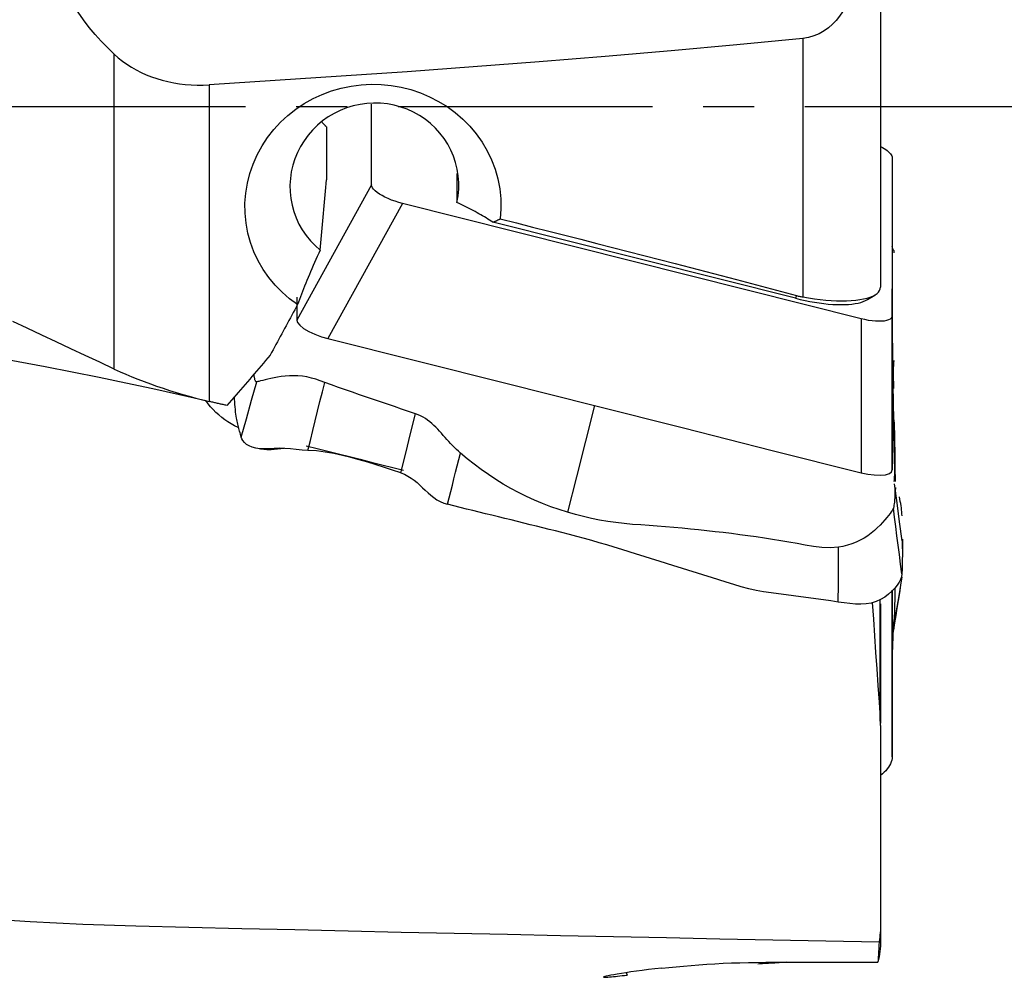
# Model space of a CAD drawing. Extents: x -53 to 51, y -24 to 33.
# Drawn here: x 24 to 36, y -11 to 1 of the extents above; entities that cross this region are included whole.
import ezdxf

# ---------------------------------------------------------------- set-up
doc = ezdxf.new("R2010")
doc.units = 0
doc.header["$MEASUREMENT"] = 0
doc.linetypes.add('CENTER', pattern=[5.059896, 3.162435, -0.632487, 0.632487, -0.632487])
doc.layers.add('1', color=4, linetype='CONTINUOUS')
doc.layers.add('SK4', color=2, linetype='CENTER')

msp = doc.modelspace()

# ---------------------------------------------------------------- linework, layer by layer
at = {"layer": '1'}
for p, q in [((34.777742, 2.633617), (34.777742, -2.243805)), ((33.811516, 0.847501), (33.811516, -2.367315)), ((25.250989, -3.263544), (25.250989, 0.651588)), ((26.429396, 0.269983), (26.429396, -3.665204)), ((28.449329, -0.974601), (28.449329, 0.028552)), ((27.8892, -0.253422), (27.8892, -0.911667)), ((34.922305, -0.634925), (34.922305, -2.602133)), ((34.922305, -0.634925), (34.924472, -2.227536)), ((29.510656, -0.830791), (29.510656, -1.192791)), ((28.449329, -0.974601), (27.521434, -2.654349)), ((28.835819, -1.205166), (27.907925, -2.884914)), ((34.535814, -2.638344), (28.835819, -1.205166)), ((33.719048, -2.383088), (29.958636, -1.437589)), ((33.732742, -2.349551), (33.719048, -2.383088)), ((34.61616, -2.399038), (34.706989, -2.343511)), ((34.535814, -2.638344), (34.537981, -4.551941)), ((34.922305, -2.602133), (34.924472, -4.515731)), ((34.922305, -6.015924), (34.922305, -8.083928)), ((34.774799, -7.639628), (34.774799, -6.131817)), ((34.777742, -6.183633), (34.777742, -7.667925)), ((34.922305, -8.083928), (34.924472, -6.983056)), ((34.777742, -10.184769), (34.777742, -10.402667)), ((33.351305, -10.639369), (34.745021, -10.639369))]:
    msp.add_line(p, q, dxfattribs=at)
for points in [[(25.250989, 0.651588, 0), (25.168834, 0.730453, 0), (25.089404, 0.812187, 0), (25.012905, 0.896987, 0), (24.939544, 0.985056, 0), (24.869601, 1.076668, 0), (24.803409, 1.172146, 0), (24.741411, 1.271651, 0), (24.684638, 1.374398, 0), (24.633612, 1.480287, 0), (24.588744, 1.58938, 0), (24.550419, 1.701875, 0), (24.519124, 1.818055, 0), (24.495386, 1.93819, 0)], [(34.527503, 1.93819, 0), (34.520667, 1.869721, 0), (34.51221, 1.80206, 0), (34.502026, 1.735223, 0), (34.490007, 1.669225, 0), (34.476045, 1.60408, 0), (34.460026, 1.539779, 0), (34.441738, 1.476328, 0), (34.420895, 1.413838, 0), (34.397211, 1.352423, 0), (34.370399, 1.292195, 0), (34.340212, 1.233374, 0), (34.306544, 1.176721, 0), (34.269022, 1.122508, 0), (34.227238, 1.071002, 0), (34.181082, 1.022927, 0), (34.130618, 0.979117, 0), (34.075496, 0.940034, 0), (34.015116, 0.906159, 0), (33.950636, 0.878928, 0), (33.882534, 0.859144, 0), (33.811516, 0.847501, 0)], [(33.811516, 0.847501, 0), (32.992646, 0.767669, 0), (32.173321, 0.693015, 0), (31.353598, 0.62291, 0), (30.533534, 0.556727, 0), (29.713182, 0.493864, 0), (28.89257, 0.433995, 0), (28.071721, 0.376889, 0), (27.250656, 0.322299, 0), (26.429396, 0.269983, 0)], [(25.250989, 0.651588, 0), (25.300443, 0.607932, 0), (25.352553, 0.56643, 0), (25.407386, 0.527145, 0), (25.464612, 0.490364, 0), (25.523723, 0.456403, 0), (25.584677, 0.425222, 0), (25.64753, 0.396771, 0), (25.712307, 0.371028, 0), (25.779038, 0.34797, 0), (25.847848, 0.327587, 0), (25.918256, 0.310034, 0), (25.98948, 0.295491, 0), (26.06133, 0.283926, 0), (26.133804, 0.275282, 0), (26.206901, 0.26954, 0), (26.280634, 0.266717, 0), (26.35497, 0.266853, 0), (26.429396, 0.269983, 0)], [(27.529885, -2.461433, 0), (27.430428, -2.388547, 0), (27.33685, -2.30769, 0), (27.250407, -2.219814, 0), (27.172042, -2.125662, 0), (27.101661, -2.025115, 0), (27.039451, -1.917976, 0), (26.986669, -1.80609, 0), (26.943876, -1.690716, 0), (26.911146, -1.571853, 0), (26.888595, -1.449507, 0), (26.876668, -1.325308, 0), (26.875502, -1.201217, 0), (26.885001, -1.077327, 0), (26.905277, -0.953565, 0), (26.936018, -0.832002, 0), (26.976718, -0.714123, 0), (27.027295, -0.599826, 0), (27.087508, -0.489583, 0), (27.156498, -0.384688, 0), (27.233445, -0.286314, 0), (27.318142, -0.194438, 0), (27.410513, -0.109123, 0), (27.509106, -0.031604, 0), (27.612911, 0.037573, 0), (27.721848, 0.098483, 0), (27.835743, 0.151044, 0), (27.953196, 0.194718, 0), (28.072905, 0.229098, 0), (28.194849, 0.2543, 0), (28.319095, 0.270375, 0), (28.444445, 0.277081, 0), (28.569088, 0.274366, 0), (28.692895, 0.262368, 0), (28.81586, 0.241057, 0), (28.937663, 0.210308, 0), (29.056364, 0.170553, 0), (29.170991, 0.122202, 0), (29.281616, 0.065142, 0), (29.388163, -0.000777, 0), (29.489339, -0.074896, 0), (29.583744, -0.156332, 0), (29.67114, -0.244895, 0), (29.751409, -0.340625, 0), (29.823932, -0.443197, 0), (29.88724, -0.550778, 0), (29.941025, -0.662723, 0), (29.985221, -0.77905, 0), (30.019515, -0.899683, 0), (30.043212, -1.022888, 0), (30.055946, -1.147522, 0), (30.057763, -1.272543, 0), (30.048714, -1.396537, 0)], [(29.510656, -1.192791, 0), (29.525212, -1.110449, 0), (29.532986, -1.026995, 0), (29.533888, -0.943466, 0), (29.527884, -0.860652, 0), (29.515024, -0.778451, 0), (29.495215, -0.696951, 0), (29.468653, -0.617339, 0), (29.435472, -0.540144, 0), (29.396042, -0.466013, 0), (29.350771, -0.395677, 0), (29.299904, -0.329414, 0), (29.243369, -0.267153, 0), (29.181453, -0.209336, 0), (29.11527, -0.156993, 0), (29.045135, -0.110305, 0), (28.971041, -0.069283, 0), (28.893198, -0.034093, 0), (28.812894, -0.005359, 0), (28.730874, 0.016729, 0), (28.646991, 0.03224, 0), (28.561468, 0.041053, 0), (28.475778, 0.042979, 0), (28.390619, 0.038096, 0), (28.305992, 0.026457, 0), (28.222016, 0.007989, 0), (28.139886, -0.017077, 0), (28.060538, -0.048397, 0), (27.983971, -0.08591, 0), (27.910507, -0.1295, 0), (27.840795, -0.178784, 0), (27.775785, -0.233049, 0), (27.715494, -0.292243, 0), (27.659933, -0.356345, 0), (27.609715, -0.424749, 0), (27.565643, -0.496301, 0), (27.527637, -0.570962, 0), (27.495758, -0.648766, 0), (27.470293, -0.728937, 0), (27.451561, -0.810485, 0), (27.439675, -0.892877, 0), (27.434587, -0.976268, 0), (27.436411, -1.060246, 0), (27.445099, -1.143212, 0), (27.460542, -1.22489, 0), (27.482787, -1.30528, 0), (27.511806, -1.384142, 0), (27.547105, -1.46004, 0), (27.588484, -1.532608, 0), (27.635838, -1.601724, 0), (27.689203, -1.667284, 0), (27.747705, -1.728127, 0), (27.810764, -1.783741, 0)], [(27.8892, -0.253422, 0), (27.886345, -0.250475, 0), (27.883498, -0.24752, 0), (27.880657, -0.244558, 0), (27.877822, -0.241588, 0), (27.874994, -0.238611, 0), (27.872173, -0.235627, 0), (27.869358, -0.232635, 0), (27.86655, -0.229635, 0), (27.863749, -0.226628, 0), (27.860955, -0.223614, 0), (27.858167, -0.220593, 0), (27.855387, -0.217564, 0), (27.852613, -0.214528, 0), (27.849846, -0.211485, 0), (27.847086, -0.208435, 0), (27.844333, -0.205378, 0), (27.841586, -0.202313, 0), (27.838847, -0.199242, 0), (27.836115, -0.196163, 0)], [(34.77811, -0.494757, 0), (34.801755, -0.507827, 0), (34.823628, -0.521093, 0), (34.843598, -0.53447, 0), (34.86155, -0.547872, 0), (34.877369, -0.561212, 0), (34.890941, -0.574404, 0), (34.902148, -0.587342, 0), (34.910919, -0.599924, 0), (34.917224, -0.612088, 0), (34.921029, -0.623774, 0), (34.922305, -0.634925, 0)], [(27.810764, -1.783741, 0), (27.814751, -1.738399, 0), (27.818753, -1.692988, 0), (27.822772, -1.647511, 0), (27.826807, -1.601968, 0), (27.830858, -1.55636, 0), (27.834925, -1.510689, 0), (27.839008, -1.464954, 0), (27.843106, -1.419158, 0), (27.84722, -1.373302, 0), (27.85135, -1.327387, 0), (27.855495, -1.281413, 0), (27.859655, -1.235383, 0), (27.863831, -1.189296, 0), (27.868022, -1.143155, 0), (27.872228, -1.09696, 0), (27.876449, -1.050713, 0), (27.880684, -1.004414, 0), (27.884935, -0.958065, 0), (27.8892, -0.911667, 0)], [(28.835819, -1.205166, 0), (28.789156, -1.192453, 0), (28.743239, -1.177999, 0), (28.698699, -1.162011, 0), (28.65616, -1.1447, 0), (28.616216, -1.126315, 0), (28.579457, -1.107136, 0), (28.546463, -1.087448, 0), (28.517698, -1.067528, 0), (28.493542, -1.04766, 0), (28.474374, -1.028135, 0), (28.460529, -1.009298, 0), (28.452146, -0.991388, 0), (28.449329, -0.974601, 0)], [(29.958636, -1.437589, 0), (29.938148, -1.424345, 0), (29.917284, -1.41112, 0), (29.896048, -1.397921, 0), (29.874448, -1.384748, 0), (29.852487, -1.371607, 0), (29.830173, -1.3585, 0), (29.807511, -1.345431, 0), (29.784507, -1.332404, 0), (29.761166, -1.319421, 0), (29.737496, -1.306486, 0), (29.713501, -1.293603, 0), (29.689189, -1.280775, 0), (29.664566, -1.268004, 0), (29.639638, -1.255296, 0), (29.614411, -1.242652, 0), (29.588893, -1.230076, 0), (29.56309, -1.217572, 0), (29.537009, -1.205143, 0), (29.510656, -1.192791, 0)], [(29.958636, -1.437589, 0), (29.963571, -1.43555, 0), (29.968485, -1.433496, 0), (29.973378, -1.431429, 0), (29.978249, -1.429348, 0), (29.9831, -1.427254, 0), (29.987928, -1.425147, 0), (29.992735, -1.423026, 0), (29.997521, -1.420891, 0), (30.002285, -1.418743, 0), (30.007027, -1.416582, 0), (30.011747, -1.414408, 0), (30.016445, -1.41222, 0), (30.021122, -1.410019, 0), (30.025776, -1.407805, 0), (30.030408, -1.405577, 0), (30.035018, -1.403337, 0), (30.039605, -1.401083, 0), (30.044171, -1.398817, 0), (30.048714, -1.396537, 0)], [(30.048714, -1.396537, 0), (30.251081, -1.4474, 0), (30.45252, -1.498188, 0), (30.65303, -1.548901, 0), (30.852607, -1.599538, 0), (31.051249, -1.650098, 0), (31.248954, -1.700581, 0), (31.445719, -1.750986, 0), (31.641542, -1.801313, 0), (31.836421, -1.85156, 0), (32.030353, -1.901728, 0), (32.223335, -1.951816, 0), (32.415366, -2.001822, 0), (32.606443, -2.051747, 0), (32.796563, -2.10159, 0), (32.985725, -2.15135, 0), (33.173926, -2.201027, 0), (33.361164, -2.25062, 0), (33.547437, -2.300128, 0), (33.732742, -2.349551, 0)], [(27.810764, -1.783741, 0), (27.792857, -1.823214, 0), (27.775246, -1.86238, 0), (27.757941, -1.90122, 0), (27.740953, -1.93971, 0), (27.724289, -1.977831, 0), (27.707959, -2.015561, 0), (27.691973, -2.052879, 0), (27.676339, -2.089766, 0), (27.661065, -2.1262, 0), (27.646159, -2.162163, 0), (27.631631, -2.197634, 0), (27.617488, -2.232593, 0), (27.603737, -2.267023, 0), (27.590387, -2.300904, 0), (27.577444, -2.334217, 0), (27.564916, -2.366944, 0), (27.552809, -2.399068, 0), (27.54113, -2.43057, 0), (27.529885, -2.461433, 0)], [(34.934322, -1.781866, 0), (34.930818, -1.768188, 0), (34.927313, -1.754511, 0), (34.923809, -1.740834, 0)], [(34.933397, -1.778433, 0), (34.9362, -1.780773, 0), (34.938609, -1.78348, 0), (34.940616, -1.78656, 0), (34.942223, -1.790014, 0), (34.943433, -1.793844, 0), (34.944247, -1.79805, 0), (34.944658, -1.802641, 0), (34.94461, -1.807659, 0), (34.944078, -1.813115, 0), (34.943271, -1.818819, 0)], [(33.811516, -2.367315, 0), (33.883972, -2.379842, 0), (33.956027, -2.390546, 0), (34.027582, -2.399415, 0), (34.097642, -2.406336, 0), (34.165733, -2.411297, 0), (34.231743, -2.414317, 0), (34.295672, -2.415398, 0), (34.357133, -2.414521, 0), (34.415289, -2.411705, 0), (34.469784, -2.406991, 0), (34.520674, -2.400396, 0), (34.567907, -2.391905, 0), (34.610919, -2.381611, 0), (34.649207, -2.369631, 0), (34.682707, -2.356025, 0), (34.711424, -2.340797, 0), (34.735236, -2.323953, 0), (34.753873, -2.305698, 0), (34.767128, -2.286254, 0), (34.775085, -2.26563, 0), (34.777742, -2.243805, 0)], [(34.924472, -3.371634, 0), (34.924472, -3.019865, 0), (34.924472, -2.668097, 0), (34.924472, -2.316329, 0)], [(34.951766, -4.319657, 0), (34.947725, -4.108583, 0), (34.943777, -3.895738, 0), (34.939779, -3.679267, 0), (34.935832, -3.460486, 0), (34.932376, -3.24505, 0), (34.929799, -3.03807, 0), (34.927968, -2.838761, 0), (34.926535, -2.643896, 0), (34.925339, -2.451974, 0), (34.924482, -2.263955, 0)], [(27.521434, -2.369058, 0), (27.521434, -2.464155, 0), (27.521434, -2.559252, 0), (27.521434, -2.654349, 0)], [(33.719048, -2.383088, 0), (33.779538, -2.397643, 0), (33.839791, -2.410833, 0), (33.899571, -2.422606, 0), (33.958642, -2.432916, 0), (34.016773, -2.441721, 0), (34.073736, -2.448989, 0), (34.129308, -2.454689, 0), (34.18327, -2.458801, 0), (34.235411, -2.461307, 0), (34.285526, -2.462198, 0), (34.333419, -2.46147, 0), (34.378901, -2.459127, 0), (34.421795, -2.455177, 0), (34.461931, -2.449636, 0), (34.499153, -2.442525, 0), (34.533315, -2.433874, 0), (34.564282, -2.423714, 0), (34.591933, -2.412087, 0), (34.61616, -2.399038, 0)], [(33.732742, -2.349551, 0), (33.743939, -2.352475, 0), (33.755156, -2.35527, 0), (33.766391, -2.357935, 0), (33.777644, -2.360472, 0), (33.788917, -2.362881, 0), (33.800207, -2.365162, 0), (33.811516, -2.367315, 0)], [(27.529885, -2.461433, 0), (27.511982, -2.494681, 0), (27.494073, -2.527912, 0), (27.476161, -2.561125, 0), (27.458245, -2.59432, 0), (27.440325, -2.627496, 0), (27.422401, -2.660655, 0), (27.404474, -2.693794, 0), (27.386543, -2.726915, 0), (27.368609, -2.760016, 0), (27.350672, -2.793098, 0), (27.332732, -2.82616, 0), (27.314789, -2.859202, 0), (27.296843, -2.892223, 0), (27.278895, -2.925224, 0), (27.260945, -2.958204, 0), (27.242992, -2.991163, 0), (27.225037, -3.024101, 0), (27.20708, -3.057017, 0), (27.189122, -3.089911, 0)], [(25.250989, -3.263544, 0), (25.070144, -3.179226, 0), (24.889417, -3.094875, 0), (24.708812, -3.01049, 0), (24.528331, -2.92607, 0), (24.347978, -2.841613, 0), (24.167758, -2.757118, 0), (23.987674, -2.672585, 0)], [(27.521434, -2.654349, 0), (27.529931, -2.684302, 0), (27.557269, -2.719451, 0), (27.604312, -2.757725, 0), (27.668772, -2.796179, 0), (27.745398, -2.831682, 0), (27.827328, -2.861716, 0), (27.907925, -2.884914, 0)], [(34.922305, -2.602133, 0), (34.919464, -2.617524, 0), (34.911035, -2.631252, 0), (34.897161, -2.643135, 0), (34.877993, -2.652997, 0), (34.853821, -2.660705, 0), (34.825033, -2.666153, 0), (34.792023, -2.66924, 0), (34.755261, -2.669924, 0), (34.715293, -2.668212, 0), (34.672681, -2.664113, 0), (34.628188, -2.657704, 0), (34.582402, -2.649085, 0), (34.535814, -2.638344, 0)], [(21.698618, -2.79371, 0), (22.033696, -2.839416, 0), (22.369637, -2.88783, 0), (22.706214, -2.938891, 0), (23.043201, -2.992536, 0), (23.380381, -3.048699, 0), (23.717547, -3.107304, 0), (24.054493, -3.168279, 0), (24.391012, -3.231552, 0), (24.726901, -3.297048, 0), (25.061952, -3.364694, 0), (25.395978, -3.434414, 0), (25.728804, -3.506128, 0), (26.060257, -3.579757, 0), (26.390162, -3.655224, 0)], [(27.907925, -2.884914, 0), (29.012934, -3.162752, 0), (30.117944, -3.44059, 0), (31.222953, -3.718428, 0)], [(27.189122, -3.089911, 0), (27.160864, -3.123123, 0), (27.132597, -3.156315, 0), (27.10432, -3.189485, 0), (27.076034, -3.222633, 0), (27.047739, -3.25576, 0), (27.019434, -3.288865, 0), (26.991121, -3.321948, 0), (26.9628, -3.355007, 0), (26.93447, -3.388045, 0), (26.906133, -3.421058, 0), (26.877787, -3.454049, 0), (26.849435, -3.487016, 0), (26.821074, -3.519959, 0), (26.792707, -3.552877, 0), (26.764333, -3.585771, 0), (26.735952, -3.618641, 0), (26.707565, -3.651485, 0), (26.679172, -3.684305, 0), (26.650773, -3.717098, 0)], [(34.943271, -3.155434, 0), (34.940508, -3.188035, 0), (34.938385, -3.21843, 0), (34.936891, -3.24658, 0), (34.936003, -3.27247, 0), (34.935655, -3.296278, 0), (34.935739, -3.31836, 0), (34.936108, -3.339254, 0), (34.936578, -3.359672, 0), (34.937025, -3.380109, 0), (34.937434, -3.40066, 0), (34.937794, -3.421336, 0), (34.93809, -3.442124, 0), (34.938304, -3.463012, 0), (34.938384, -3.483988, 0), (34.938262, -3.505037, 0)], [(25.250989, -3.263544, 0), (25.321996, -3.295944, 0), (25.394897, -3.32786, 0), (25.469295, -3.359121, 0), (25.544803, -3.389562, 0), (25.621293, -3.41915, 0), (25.698796, -3.447905, 0), (25.777307, -3.475832, 0), (25.856826, -3.502931, 0), (25.937359, -3.529196, 0), (26.018923, -3.554617, 0), (26.10115, -3.579071, 0), (26.183337, -3.602352, 0), (26.265436, -3.624462, 0), (26.347456, -3.645411, 0), (26.429396, -3.665204, 0)], [(26.827818, -4.110687, 0), (26.89291, -3.880983, 0), (26.958003, -3.65128, 0), (27.023096, -3.421577, 0)], [(27.023095, -3.421581, 0), (27.018856, -3.421637, 0), (27.014913, -3.420619, 0), (27.011317, -3.418352, 0), (27.00804, -3.414974, 0), (27.005094, -3.410461, 0), (27.002475, -3.404846, 0), (27.000177, -3.398176, 0), (26.99816, -3.390594, 0), (26.996364, -3.38231, 0), (26.994739, -3.373511, 0), (26.99323, -3.364367, 0), (26.991786, -3.355033, 0), (26.990352, -3.345662, 0), (26.988894, -3.336358, 0), (26.987418, -3.327129, 0)], [(27.866814, -3.4293, 0), (27.811967, -3.409656, 0), (27.756823, -3.391199, 0), (27.70128, -3.375043, 0), (27.645476, -3.362023, 0), (27.589723, -3.35269, 0), (27.534421, -3.347361, 0), (27.480086, -3.34574, 0), (27.427252, -3.347371, 0), (27.376322, -3.351665, 0), (27.327567, -3.357903, 0), (27.281252, -3.365398, 0), (27.237646, -3.373619, 0), (27.19702, -3.382076, 0), (27.159646, -3.390362, 0), (27.125835, -3.398164, 0), (27.09595, -3.405216, 0), (27.070349, -3.411281, 0), (27.049446, -3.416165, 0), (27.033536, -3.419667, 0), (27.023096, -3.421577, 0)], [(34.961616, -4.661782, 0), (34.949234, -4.231732, 0), (34.936853, -3.801683, 0), (34.924472, -3.371634, 0)], [(34.924472, -4.515731, 0), (34.924472, -4.134365, 0), (34.924472, -3.752999, 0), (34.924472, -3.371634, 0)], [(27.657799, -4.27699, 0), (27.688694, -4.151691, 0), (27.71914, -4.02821, 0), (27.749201, -3.906295, 0), (27.778937, -3.785698, 0), (27.80841, -3.666166, 0), (27.837681, -3.547451, 0), (27.866814, -3.4293, 0)], [(28.996121, -3.818841, 0), (28.909183, -3.789644, 0), (28.822247, -3.760405, 0), (28.735314, -3.731083, 0), (28.648384, -3.701641, 0), (28.561461, -3.672063, 0), (28.474548, -3.64235, 0), (28.387647, -3.612499, 0), (28.300763, -3.582496, 0), (28.213899, -3.552318, 0), (28.127056, -3.52196, 0), (28.040245, -3.491384, 0), (27.9535, -3.460495, 0), (27.866814, -3.4293, 0)], [(26.790345, -3.991087, 0), (26.747147, -3.969848, 0), (26.704926, -3.946549, 0), (26.663859, -3.921257, 0), (26.624166, -3.894096, 0), (26.58601, -3.865195, 0), (26.549391, -3.834554, 0), (26.514308, -3.802173, 0), (26.480745, -3.768003, 0), (26.448767, -3.732047, 0), (26.418523, -3.694417, 0), (26.390162, -3.655224, 0)], [(26.650773, -3.717098, 0), (26.639126, -3.71437, 0), (26.62748, -3.711642, 0), (26.615832, -3.708914, 0), (26.604184, -3.706185, 0), (26.592536, -3.703456, 0), (26.580887, -3.700726, 0), (26.569237, -3.697996, 0), (26.557587, -3.695266, 0), (26.545936, -3.692535, 0), (26.534285, -3.689803, 0), (26.522633, -3.687072, 0), (26.51098, -3.68434, 0), (26.499327, -3.681607, 0), (26.487673, -3.678874, 0), (26.476019, -3.676141, 0), (26.464364, -3.673407, 0), (26.452709, -3.670673, 0), (26.441053, -3.667939, 0), (26.429396, -3.665204, 0)], [(26.827818, -4.110687, 0), (26.823124, -4.092419, 0), (26.818464, -4.07416, 0), (26.813837, -4.055911, 0), (26.809243, -4.037671, 0), (26.804683, -4.019441, 0), (26.800155, -4.001222, 0), (26.795661, -3.98301, 0), (26.791201, -3.964804, 0), (26.786775, -3.946598, 0), (26.782383, -3.928392, 0), (26.778026, -3.910187, 0), (26.773693, -3.892071, 0), (26.7695, -3.872875, 0), (26.765613, -3.85094, 0), (26.762063, -3.826032, 0), (26.758867, -3.798098, 0), (26.756031, -3.767186, 0), (26.753401, -3.734909, 0), (26.75083, -3.702713, 0), (26.748328, -3.670506, 0), (26.745892, -3.638311, 0), (26.743522, -3.606139, 0)], [(31.222953, -3.718428, 0), (31.110196, -4.160201, 0), (30.997439, -4.601975, 0), (30.884682, -5.043748, 0)], [(31.222953, -3.718428, 0), (32.327962, -3.996266, 0), (33.432972, -4.274103, 0), (34.537981, -4.551941, 0)], [(28.814816, -4.554145, 0), (28.875251, -4.309044, 0), (28.935686, -4.063943, 0), (28.996121, -3.818841, 0)], [(29.555543, -4.309116, 0), (29.529716, -4.28643, 0), (29.504632, -4.262974, 0), (29.480207, -4.238882, 0), (29.456349, -4.21428, 0), (29.432956, -4.189284, 0), (29.409921, -4.164006, 0), (29.387132, -4.138551, 0), (29.364474, -4.113019, 0), (29.34183, -4.087513, 0), (29.319078, -4.062136, 0), (29.296096, -4.036997, 0), (29.272757, -4.012206, 0), (29.248938, -3.987898, 0), (29.224511, -3.96421, 0), (29.199355, -3.941294, 0), (29.173355, -3.919326, 0), (29.146412, -3.898499, 0), (29.118449, -3.879022, 0), (29.08942, -3.861111, 0), (29.05932, -3.844984, 0), (29.02819, -3.830839, 0), (28.996121, -3.818841, 0)], [(34.945183, -3.894828, 0), (34.947049, -3.945466, 0), (34.94877, -3.996622, 0), (34.950352, -4.048296, 0), (34.951789, -4.100483, 0), (34.953074, -4.15318, 0), (34.954143, -4.206371, 0), (34.954844, -4.260022, 0), (34.955037, -4.314116, 0), (34.955102, -4.367458, 0), (34.955485, -4.418118, 0), (34.956118, -4.465968, 0), (34.956944, -4.510989, 0), (34.957945, -4.553134, 0), (34.959097, -4.592357, 0), (34.960343, -4.628595, 0), (34.961616, -4.661782, 0)], [(27.657799, -4.27699, 0), (27.584726, -4.272542, 0), (27.512368, -4.263413, 0), (27.440757, -4.255212, 0), (27.370372, -4.250086, 0), (27.302037, -4.249013, 0), (27.236518, -4.250892, 0), (27.174193, -4.253632, 0), (27.115431, -4.25514, 0), (27.060619, -4.253344, 0), (27.010465, -4.246975, 0), (26.965862, -4.235712, 0), (26.927273, -4.219748, 0), (26.894909, -4.19988, 0), (26.868877, -4.177204, 0), (26.849089, -4.153512, 0), (26.835437, -4.130706, 0), (26.827818, -4.110687, 0)], [(27.052554, -4.252699, 0), (27.070704, -4.254303, 0), (27.089384, -4.256025, 0), (27.108595, -4.257867, 0), (27.128338, -4.259827, 0), (27.148611, -4.261906, 0)], [(27.151223, -4.262091, 0), (27.167839, -4.262767, 0), (27.185077, -4.262681, 0), (27.202906, -4.261911, 0), (27.2213, -4.260563, 0), (27.240237, -4.258764, 0), (27.259695, -4.256643, 0), (27.279661, -4.254347, 0), (27.300121, -4.252023, 0), (27.321058, -4.249816, 0), (27.342451, -4.247864, 0), (27.364278, -4.246303, 0)], [(27.637181, -4.216712, 0), (27.771547, -4.250475, 0), (27.905918, -4.284215, 0), (28.040285, -4.317976, 0), (28.174648, -4.35175, 0), (28.30901, -4.385535, 0), (28.44337, -4.419326, 0), (28.577729, -4.453122, 0), (28.712087, -4.486922, 0), (28.846446, -4.520721, 0)], [(28.814816, -4.554145, 0), (28.711838, -4.520139, 0), (28.608665, -4.486614, 0), (28.505207, -4.453885, 0), (28.401375, -4.422267, 0), (28.297079, -4.392074, 0), (28.192255, -4.363634, 0), (28.086957, -4.337535, 0), (27.981076, -4.31459, 0), (27.874487, -4.295551, 0), (27.766892, -4.282087, 0), (27.657799, -4.27699, 0)], [(29.393583, -4.944892, 0), (29.413774, -4.865379, 0), (29.433978, -4.785874, 0), (29.454195, -4.70638, 0), (29.474428, -4.626897, 0), (29.494677, -4.547428, 0), (29.514945, -4.467974, 0), (29.535233, -4.388536, 0), (29.555543, -4.309116, 0)], [(30.884682, -5.043748, 0), (30.780757, -5.010553, 0), (30.677732, -4.974739, 0), (30.575921, -4.935512, 0), (30.475299, -4.893199, 0), (30.375967, -4.847828, 0), (30.278048, -4.799389, 0), (30.181642, -4.747906, 0), (30.086833, -4.693449, 0), (29.9937, -4.636087, 0), (29.902321, -4.575907, 0), (29.812773, -4.513001, 0), (29.725123, -4.44747, 0), (29.6394, -4.379433, 0), (29.555543, -4.309116, 0)], [(34.946491, -4.662133, 0), (34.9508, -4.638795, 0), (34.953735, -4.609829, 0), (34.955539, -4.575281, 0), (34.956452, -4.535201, 0), (34.956601, -4.489612, 0), (34.955922, -4.438502, 0), (34.954336, -4.381855, 0), (34.951766, -4.319657, 0)], [(34.537981, -4.551941, 0), (34.618578, -4.569274, 0), (34.700508, -4.580439, 0), (34.777134, -4.58347, 0), (34.841594, -4.57743, 0), (34.888638, -4.562813, 0), (34.915975, -4.541411, 0), (34.924472, -4.515731, 0)], [(28.814816, -4.554145, 0), (28.859512, -4.571684, 0), (28.901445, -4.593224, 0), (28.941058, -4.618163, 0), (28.978787, -4.645888, 0), (29.014866, -4.675581, 0), (29.049712, -4.706566, 0), (29.083836, -4.738255, 0), (29.117756, -4.770073, 0), (29.152023, -4.801507, 0), (29.187208, -4.83197, 0), (29.22388, -4.860856, 0), (29.26269, -4.887567, 0), (29.303996, -4.91117, 0), (29.347596, -4.930509, 0), (29.393583, -4.944892, 0)], [(34.956326, -4.754087, 0), (34.956698, -4.772821, 0), (34.956821, -4.791493, 0), (34.956692, -4.810101, 0), (34.956313, -4.828644, 0), (34.955684, -4.84712, 0), (34.954795, -4.865526, 0), (34.953611, -4.88385, 0), (34.952092, -4.902086, 0), (34.950199, -4.920235, 0), (34.947893, -4.938285, 0), (34.945134, -4.956185, 0), (34.941744, -4.973907, 0), (34.937687, -4.991489, 0)], [(35.046052, -5.398783, 0), (35.015301, -5.162225, 0), (34.98455, -4.925667, 0), (34.9538, -4.689108, 0)], [(34.962497, -4.803076, 0), (34.963538, -4.789507, 0), (34.964621, -4.775956, 0), (34.965745, -4.762422, 0), (34.96691, -4.748906, 0), (34.968116, -4.735407, 0)], [(35.046052, -5.086845, 0), (35.045106, -5.064204, 0), (35.043258, -5.040444, 0), (35.04062, -5.015667, 0), (35.037305, -4.989976, 0), (35.033426, -4.963472, 0), (35.029094, -4.936261, 0), (35.024418, -4.908551, 0), (35.01947, -4.880495, 0), (35.014312, -4.85218, 0)], [(30.817043, -5.29608, 0), (30.737962, -5.275952, 0), (30.65888, -5.25626, 0), (30.579799, -5.236914, 0), (30.500717, -5.217594, 0), (30.421635, -5.19823, 0), (30.342554, -5.178849, 0), (30.263472, -5.159452, 0), (30.184391, -5.140039, 0), (30.105309, -5.120608, 0), (30.026227, -5.10116, 0), (29.947146, -5.081694, 0), (29.868064, -5.062209, 0), (29.788982, -5.042705, 0), (29.709901, -5.023181, 0), (29.630819, -5.003638, 0), (29.551737, -4.984074, 0), (29.472656, -4.964491, 0), (29.393574, -4.944888, 0)], [(34.937687, -4.991489, 0), (34.932285, -5.005736, 0), (34.923805, -5.021248, 0), (34.911743, -5.039028, 0), (34.896487, -5.059679, 0), (34.877948, -5.083491, 0), (34.856194, -5.110504, 0), (34.831311, -5.140182, 0), (34.803387, -5.171846, 0), (34.772468, -5.204779, 0), (34.738564, -5.238234, 0), (34.701692, -5.271489, 0), (34.661909, -5.303952, 0), (34.619284, -5.335062, 0), (34.573885, -5.364324, 0), (34.525808, -5.391305, 0), (34.47523, -5.415574, 0), (34.422393, -5.436727, 0), (34.367599, -5.45436, 0), (34.311253, -5.468131, 0), (34.253817, -5.477581, 0)], [(35.044039, -5.809632, 0), (35.028319, -5.6887, 0), (35.012827, -5.569523, 0), (34.997531, -5.451858, 0), (34.982401, -5.335464, 0), (34.967405, -5.220099, 0), (34.952511, -5.105521, 0), (34.937687, -4.991489, 0)], [(34.253817, -5.477585, 0), (34.150629, -5.485097, 0), (34.047323, -5.48178, 0), (33.944911, -5.469029, 0), (33.843286, -5.451621, 0), (33.741723, -5.433885, 0), (33.640036, -5.416708, 0), (33.538255, -5.399835, 0), (33.436376, -5.383235, 0), (33.334388, -5.366981, 0), (33.232318, -5.351328, 0), (33.130183, -5.336527, 0), (33.028014, -5.322788, 0), (32.9258, -5.309925, 0), (32.823518, -5.297656, 0), (32.721168, -5.285841, 0), (32.618749, -5.274445, 0), (32.516256, -5.263547, 0), (32.41369, -5.253186, 0), (32.311057, -5.243353, 0), (32.208363, -5.234043, 0), (32.105613, -5.225246, 0), (32.002808, -5.216922, 0), (31.89994, -5.208989, 0), (31.796996, -5.201548, 0), (31.694022, -5.194178, 0), (31.591218, -5.185003, 0), (31.488759, -5.172879, 0), (31.386658, -5.15825, 0), (31.285028, -5.140852, 0), (31.18395, -5.120655, 0), (31.083459, -5.097818, 0), (30.983742, -5.071975, 0), (30.884682, -5.043748, 0)], [(34.253652, -6.159857, 0), (34.160768, -6.147264, 0), (34.067884, -6.134653, 0), (33.975, -6.122025, 0), (33.882116, -6.10938, 0), (33.789232, -6.09672, 0), (33.696348, -6.084039, 0), (33.603464, -6.071332, 0), (33.51058, -6.058593, 0), (33.417696, -6.045842, 0), (33.324812, -6.032793, 0), (33.231929, -6.016539, 0), (33.139047, -5.996045, 0), (33.046166, -5.971215, 0), (32.953286, -5.94281, 0), (32.860406, -5.914079, 0), (32.767527, -5.885277, 0), (32.674647, -5.856436, 0), (32.581767, -5.827567, 0), (32.488887, -5.798667, 0), (32.396007, -5.769734, 0), (32.303127, -5.740763, 0), (32.210247, -5.711755, 0), (32.117367, -5.68271, 0), (32.024488, -5.653629, 0), (31.931608, -5.62451, 0), (31.838728, -5.595353, 0), (31.745848, -5.566152, 0), (31.652968, -5.536926, 0), (31.560088, -5.507737, 0), (31.467208, -5.479013, 0), (31.374328, -5.450962, 0), (31.281448, -5.423551, 0), (31.188567, -5.39678, 0), (31.095686, -5.370649, 0), (31.002805, -5.345157, 0), (30.909924, -5.320301, 0), (30.817043, -5.29608, 0)], [(35.049832, -5.377975, 0), (35.04991, -5.394999, 0), (35.04997, -5.411963, 0), (35.050014, -5.428865, 0), (35.05004, -5.445703, 0), (35.05005, -5.462472, 0), (35.050042, -5.479171, 0), (35.050018, -5.495796, 0), (35.049976, -5.512343, 0), (35.049917, -5.5288, 0)], [(34.253652, -6.159857, 0), (34.253707, -5.932432, 0), (34.253762, -5.705006, 0), (34.253817, -5.477581, 0)], [(35.046052, -5.398783, 0), (35.047487, -5.427513, 0), (35.048607, -5.456764, 0), (35.049409, -5.486847, 0), (35.049891, -5.518074, 0), (35.05005, -5.550758, 0), (35.049883, -5.585205, 0), (35.049387, -5.621878, 0), (35.048561, -5.661513, 0), (35.047401, -5.704805, 0), (35.045896, -5.753312, 0), (35.044039, -5.809632, 0)], [(35.044039, -5.809632, 0), (35.039346, -5.846618, 0), (35.028, -5.879549, 0), (35.01007, -5.913077, 0), (34.985798, -5.948714, 0), (34.95554, -5.986806, 0), (34.919688, -6.025996, 0), (34.878389, -6.064329, 0), (34.83178, -6.099851, 0), (34.779994, -6.130617, 0), (34.723452, -6.155162, 0), (34.663034, -6.172692, 0), (34.599427, -6.183087, 0), (34.533363, -6.186866, 0), (34.465531, -6.184858, 0), (34.396189, -6.178597, 0), (34.325506, -6.169718, 0), (34.253652, -6.159857, 0)], [(35.044039, -5.852235, 0), (35.028319, -5.949745, 0), (35.012827, -6.045841, 0), (34.997531, -6.140717, 0), (34.982401, -6.234569, 0), (34.967405, -6.32759, 0), (34.952511, -6.419977, 0), (34.937687, -6.511925, 0)], [(34.940158, -6.50549, 0), (34.974142, -6.294625, 0), (35.008127, -6.083761, 0), (35.042111, -5.872896, 0)], [(34.95671, -5.98808, 0), (34.956463, -6.026833, 0), (34.956076, -6.065612, 0), (34.95555, -6.104418, 0), (34.954874, -6.143251, 0), (34.954035, -6.182115, 0), (34.953014, -6.221012, 0), (34.951797, -6.259941, 0), (34.950367, -6.298901, 0), (34.948706, -6.337893, 0), (34.9468, -6.376931, 0)], [(34.924472, -6.983056, 0), (34.924472, -6.659971, 0), (34.924472, -6.336887, 0), (34.924472, -6.013803, 0)], [(34.674947, -6.167709, 0), (34.688929, -6.373863, 0), (34.703017, -6.580008, 0), (34.717204, -6.786146, 0), (34.731483, -6.992278, 0), (34.745846, -7.198403, 0), (34.760287, -7.404522, 0), (34.774799, -7.610636, 0)], [(34.924483, -6.916742, 0), (34.927064, -6.809205, 0), (34.930592, -6.701397, 0), (34.935068, -6.593318, 0), (34.940492, -6.484968, 0), (34.946862, -6.376348, 0)], [(34.777742, -7.694043, 0), (34.777682, -7.682113, 0), (34.777502, -7.670188, 0), (34.777201, -7.658268, 0), (34.77678, -7.646352, 0), (34.776239, -7.634442, 0), (34.775579, -7.622536, 0), (34.774799, -7.610636, 0)], [(34.777742, -7.694043, 0), (34.777742, -8.049861, 0), (34.777742, -8.405679, 0), (34.777742, -8.761497, 0), (34.777742, -9.117315, 0), (34.777742, -9.473133, 0), (34.777742, -9.828951, 0), (34.777742, -10.184769, 0)], [(34.922305, -8.083928, 0), (34.921021, -8.105285, 0), (34.917199, -8.126993, 0), (34.910881, -8.148915, 0), (34.902111, -8.170915, 0), (34.890932, -8.192856, 0), (34.877396, -8.214602, 0), (34.86161, -8.236014, 0), (34.843691, -8.256947, 0), (34.823758, -8.277257, 0), (34.801928, -8.296802, 0), (34.778338, -8.315457, 0)], [(23.551282, -10.092232, 0), (24.203915, -10.133065, 0), (24.859237, -10.164336, 0), (25.517195, -10.186817, 0), (26.177169, -10.202797, 0), (26.837296, -10.218122, 0), (27.497438, -10.233214, 0), (28.157593, -10.248086, 0), (28.817756, -10.262749, 0), (29.477925, -10.277214, 0), (30.138102, -10.291475, 0), (30.798287, -10.305532, 0), (31.45848, -10.319383, 0), (32.118681, -10.333031, 0), (32.778892, -10.346476, 0), (33.439111, -10.359718, 0), (34.099338, -10.372758, 0), (34.759575, -10.385597, 0)], [(34.777742, -10.184769, 0), (34.77737, -10.213817, 0), (34.776252, -10.242745, 0), (34.774393, -10.271553, 0), (34.771793, -10.300242, 0), (34.768456, -10.328812, 0), (34.764382, -10.357263, 0), (34.759575, -10.385597, 0)], [(34.759575, -10.385597, 0), (34.757909, -10.428347, 0), (34.756117, -10.468931, 0), (34.754193, -10.507349, 0), (34.752129, -10.543601, 0), (34.749917, -10.577688, 0), (34.74755, -10.609611, 0), (34.745021, -10.639369, 0)], [(34.777742, -10.402667, 0), (34.777077, -10.436616, 0), (34.775078, -10.470644, 0), (34.771744, -10.504678, 0), (34.767073, -10.538642, 0), (34.761064, -10.572462, 0), (34.753714, -10.606062, 0), (34.745021, -10.639369, 0)], [(32.060086, -10.711445, 0), (32.147426, -10.702551, 0), (32.23694, -10.693941, 0), (32.328682, -10.685686, 0), (32.422703, -10.677858, 0), (32.519056, -10.670525, 0), (32.617795, -10.66376, 0), (32.718966, -10.657634, 0), (32.822037, -10.652262, 0), (32.926015, -10.647756, 0), (33.030905, -10.644165, 0), (33.136728, -10.641536, 0), (33.243516, -10.63992, 0), (33.351305, -10.639369, 0)], [(33.61426, -10.639369, 0), (33.595201, -10.640528, 0), (33.576152, -10.641684, 0), (33.55711, -10.642837, 0), (33.538078, -10.643985, 0), (33.519054, -10.645131, 0), (33.500039, -10.646272, 0), (33.481033, -10.64741, 0), (33.462035, -10.648545, 0), (33.443046, -10.649676, 0), (33.424065, -10.650803, 0), (33.405094, -10.651927, 0), (33.386131, -10.653047, 0), (33.367177, -10.654163, 0), (33.348231, -10.655276, 0), (33.329294, -10.656386, 0), (33.310366, -10.657491, 0), (33.291447, -10.658594, 0), (33.272536, -10.659692, 0), (33.253635, -10.660787, 0)], [(32.060086, -10.711445, 0), (31.973906, -10.720816, 0), (31.892166, -10.730399, 0), (31.81484, -10.74011, 0), (31.741939, -10.74987, 0), (31.674094, -10.759511, 0), (31.611988, -10.768853, 0), (31.555842, -10.777775, 0), (31.505623, -10.786201, 0), (31.461327, -10.794061, 0), (31.423182, -10.801258, 0), (31.391527, -10.807667, 0), (31.36668, -10.813169, 0), (31.348672, -10.817732, 0), (31.337515, -10.821328, 0), (31.333226, -10.82393, 0)], [(31.333758, -10.824906, 0), (31.337575, -10.82574, 0), (31.344938, -10.826036, 0), (31.355834, -10.825807, 0), (31.370252, -10.825066, 0), (31.388181, -10.823826, 0), (31.409609, -10.8221, 0), (31.434524, -10.819901, 0)], [(31.434524, -10.819901, 0), (31.45808, -10.817646, 0), (31.482915, -10.815072, 0), (31.509059, -10.81219, 0), (31.536542, -10.809014, 0), (31.565396, -10.805558, 0), (31.595651, -10.801834, 0), (31.627338, -10.797856, 0)], [(31.618546, -10.775761, 0), (31.619714, -10.779015, 0), (31.620911, -10.782235, 0), (31.622138, -10.785424, 0), (31.623394, -10.78858, 0), (31.624679, -10.791704, 0), (31.625994, -10.794796, 0), (31.627338, -10.797856, 0)]]:
    msp.add_polyline3d(points, dxfattribs=at)
at = {"layer": 'SK4'}
msp.add_line((-37, 0), (40, 0), dxfattribs=at)

doc.saveas('drawing.dxf')
